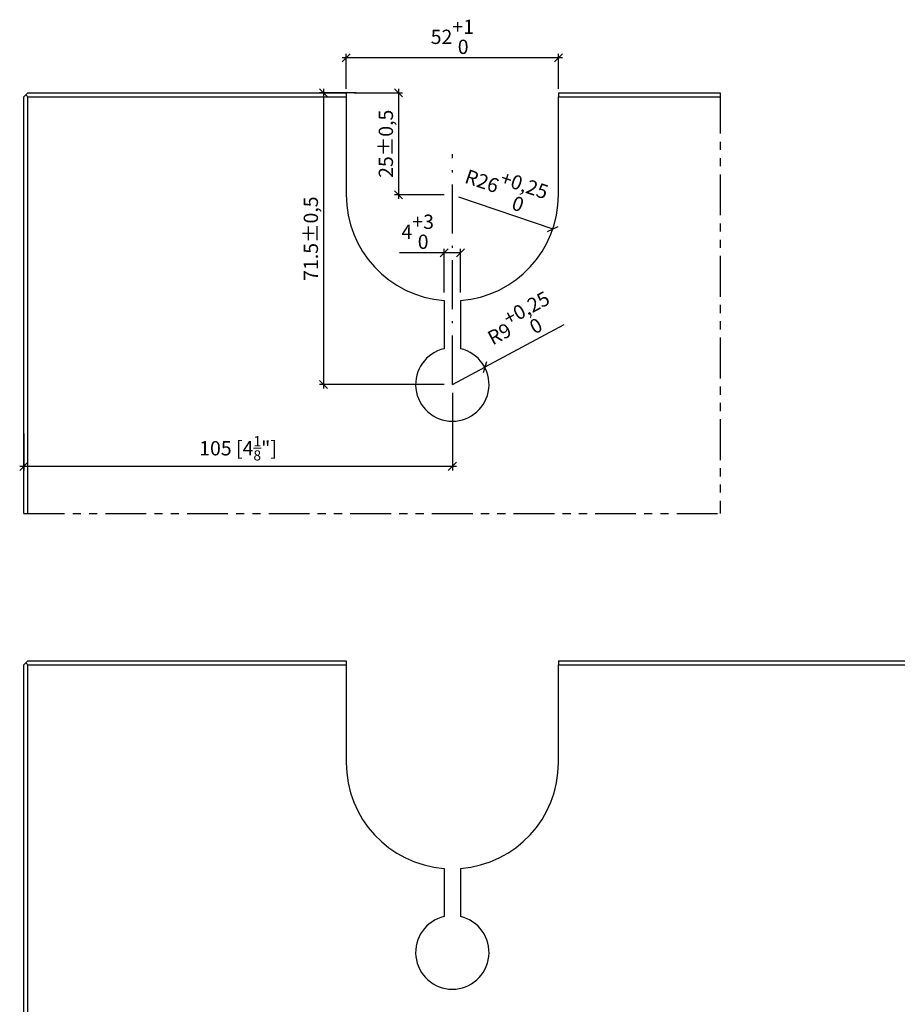
# Model space of a CAD drawing. Extents: x -77 to 855, y 105 to 824.
# Drawn here: x 54 to 269, y 583 to 824 of the extents above; entities that cross this region are included whole.
import ezdxf

# ---------------------------------------------------------------- set-up
doc = ezdxf.new("R2010")
doc.units = 0
doc.linetypes.add('DASHDOT', pattern=[18.5, 12, -3, 0.5, -3])
doc.linetypes.add('PHANTOM', pattern=[20, 10, -2, 2, -2, 2, -2])
doc.layers.get('0').update_dxf_attribs({"linetype": 'CONTINUOUS'})
doc.layers.get('Defpoints').update_dxf_attribs({"linetype": 'CONTINUOUS'})
doc.layers.add('HAWA1', color=2, linetype='CONTINUOUS', lineweight=0)
doc.layers.add('Hawa5', color=1, linetype='CONTINUOUS')
doc.styles.add('Beschlag', font='ARIAL.TTF', dxfattribs={"width": 0.9})
doc.dimstyles.new('HAWA-Strich', dxfattribs={"dimtxt": 3.5, "dimasz": 2, "dimexe": 1, "dimexo": 2, "dimgap": 1, "dimtad": 1, "dimdec": 1, "dimdsep": 46, "dimtxsty": 'Beschlag', "dimblk1": 'OBLIQUE', "dimblk2": 'OBLIQUE', "dimsah": 1, "dimcen": 0, "dimdle": 1, "dimclrd": 256, "dimclre": 256, "dimclrt": 256, "dimadec": 1, "dimazin": 2, "dimtfac": 0.711429, "dimtdec": 1, "dimtmove": 0, "dimatfit": 3, "dimldrblk": 'OBLIQUE', "dimfxl": 1, "dimtolj": 1, "dimarcsym": 0})

# ---------------------------------------------------------------- blocks, each defined once
blk = doc.blocks.new('_Oblique')
at = {"color": 0, "lineweight": -2}
blk.add_line((-0.5, -0.5), (0.5, 0.5), dxfattribs=at)
blk = doc.blocks.new('*D7')
at = {"layer": 'Defpoints', "color": 0}
for p in [(134.48, 814.85), (134.48, 805.3), (186.48, 805.3)]:
    blk.add_point(p, dxfattribs=at)
at = {"layer": 'HAWA1', "lineweight": -2}
for p, q in [((134.48, 807.3), (134.48, 815.85)), ((186.48, 807.3), (186.48, 815.85)), ((187.48, 814.85), (133.48, 814.85))]:
    blk.add_line(p, q, dxfattribs=at)
at = {"layer": 'HAWA1', "lineweight": -2, "xscale": 2, "yscale": 2, "zscale": 2, "rotation": 180}
blk.add_blockref('_Oblique', (134.48, 814.85), dxfattribs=at)
at = {"layer": 'HAWA1', "lineweight": -2, "xscale": 2, "yscale": 2, "zscale": 2}
blk.add_blockref('_Oblique', (186.48, 814.85), dxfattribs=at)
at = {"layer": 'HAWA1', "insert": (160.48, 820.01), "char_height": 3.5, "attachment_point": 5, "style": 'Beschlag'}
blk.add_mtext('\\A1;52{}{\\S+1^ 0;}', dxfattribs=at)
blk = doc.blocks.new('*D8')
at = {"layer": 'Defpoints', "color": 0}
for p in [(134.48, 806.3), (147.3, 781.3), (160.48, 781.3)]:
    blk.add_point(p, dxfattribs=at)
at = {"layer": 'HAWA1', "lineweight": -2}
for p, q in [((136.48, 806.3), (148.3, 806.3)), ((147.3, 807.3), (147.3, 780.3)), ((158.48, 781.3), (146.3, 781.3))]:
    blk.add_line(p, q, dxfattribs=at)
at = {"layer": 'HAWA1', "lineweight": -2, "xscale": 2, "yscale": 2, "zscale": 2}
for p, rotation in [((147.3, 806.3), 89.99856899999997), ((147.3, 781.3), 269.998569)]:
    blk.add_blockref('_Oblique', p, dxfattribs=dict(at, rotation=rotation))
at = {"layer": 'HAWA1', "insert": (144.19, 793.8), "char_height": 3.5, "attachment_point": 5, "rotation": 89.9986, "style": 'Beschlag'}
blk.add_mtext('\\A1;25{}{%%p0,5}', dxfattribs=at)
blk = doc.blocks.new('*D9')
at = {"layer": 'Defpoints', "color": 0}
for p in [(160.48, 781.3), (185.1, 772.94)]:
    blk.add_point(p, dxfattribs=at)
at = {"layer": 'HAWA1', "lineweight": -2}
blk.add_line((161.95, 780.8), (185.1, 772.94), dxfattribs=at)
at = {"layer": 'HAWA1', "lineweight": -2, "xscale": 2, "yscale": 2, "zscale": 2, "rotation": 341.2520002820969}
blk.add_blockref('_Oblique', (185.1, 772.94), dxfattribs=at)
at = {"layer": 'HAWA1', "insert": (173.4, 782.73), "char_height": 3.5, "attachment_point": 5, "rotation": 341.252, "style": 'Beschlag'}
blk.add_mtext('\\A1;R26{}{\\S+0,25^ 0;}', dxfattribs=at)
blk = doc.blocks.new('*D10')
at = {"layer": 'Defpoints', "color": 0}
for p in [(168.42, 739.04), (160.48, 734.8)]:
    blk.add_point(p, dxfattribs=at)
at = {"layer": 'HAWA1', "lineweight": -2}
for p in [(187.82, 749.39), (160.48, 734.8)]:
    blk.add_line(p, (168.42, 739.04), dxfattribs=at)
at = {"layer": 'HAWA1', "lineweight": -2, "xscale": 2, "yscale": 2, "zscale": 2, "rotation": 208.0777877314052}
blk.add_blockref('_Oblique', (168.42, 739.04), dxfattribs=at)
at = {"layer": 'HAWA1', "insert": (177.29, 750.01), "char_height": 3.5, "attachment_point": 5, "rotation": 28.0778, "style": 'Beschlag'}
blk.add_mtext('\\A1;R9{}{\\S+0,25^ 0;}', dxfattribs=at)
blk = doc.blocks.new('*D11')
at = {"layer": 'Defpoints', "color": 0}
for p in [(138.92, 806.3), (128.91, 734.8), (160.48, 734.8)]:
    blk.add_point(p, dxfattribs=at)
at = {"layer": 'HAWA1', "lineweight": -2}
for p, q in [((136.92, 806.3), (127.92, 806.3)), ((128.92, 807.3), (128.91, 733.8)), ((158.48, 734.8), (127.91, 734.8))]:
    blk.add_line(p, q, dxfattribs=at)
at = {"layer": 'HAWA1', "lineweight": -2, "xscale": 2, "yscale": 2, "zscale": 2}
for p, rotation in [((128.92, 806.3), 89.99856899999997), ((128.91, 734.8), 269.998569)]:
    blk.add_blockref('_Oblique', p, dxfattribs=dict(at, rotation=rotation))
at = {"layer": 'HAWA1', "insert": (125.81, 770.55), "char_height": 3.5, "attachment_point": 5, "rotation": 89.9986, "style": 'Beschlag'}
blk.add_mtext('\\A1;71.5{}{%%p0,5}', dxfattribs=at)
blk = doc.blocks.new('*D12')
at = {"layer": 'Defpoints', "color": 0}
for p in [(162.48, 767.08), (158.48, 755.38), (162.48, 755.38)]:
    blk.add_point(p, dxfattribs=at)
at = {"layer": 'HAWA1', "lineweight": -2}
for p, q in [((158.48, 757.38), (158.48, 768.08)), ((162.48, 757.38), (162.48, 768.08)), ((158.48, 767.08), (147.51, 767.08)), ((162.48, 767.08), (157.48, 767.08))]:
    blk.add_line(p, q, dxfattribs=at)
at = {"layer": 'HAWA1', "lineweight": -2, "xscale": 2, "yscale": 2, "zscale": 2, "rotation": 180}
blk.add_blockref('_Oblique', (158.48, 767.08), dxfattribs=at)
at = {"layer": 'HAWA1', "lineweight": -2, "xscale": 2, "yscale": 2, "zscale": 2}
blk.add_blockref('_Oblique', (162.48, 767.08), dxfattribs=at)
at = {"layer": 'HAWA1', "insert": (152, 772.24), "char_height": 3.5, "attachment_point": 5, "style": 'Beschlag'}
blk.add_mtext('\\A1;4{}{\\S+3^ 0;}', dxfattribs=at)
blk = doc.blocks.new('*D13')
at = {"layer": 'Defpoints', "color": 0}
for p in [(160.48, 734.8), (55.48, 724.76), (160.48, 714.76)]:
    blk.add_point(p, dxfattribs=at)
at = {"layer": 'HAWA1', "lineweight": -2}
for p, q in [((160.48, 732.8), (160.48, 713.76)), ((55.48, 722.76), (55.48, 713.76)), ((54.48, 714.76), (161.48, 714.76))]:
    blk.add_line(p, q, dxfattribs=at)
at = {"layer": 'HAWA1', "lineweight": -2, "xscale": 2, "yscale": 2, "zscale": 2}
for p, rotation in [((55.48, 714.76), 179.998092), ((160.48, 714.76), 359.998092)]:
    blk.add_blockref('_Oblique', p, dxfattribs=dict(at, rotation=rotation))
at = {"layer": 'HAWA1', "insert": (107.98, 719.18), "char_height": 3.5, "attachment_point": 5, "rotation": 359.9981, "style": 'Beschlag'}
blk.add_mtext('\\A1;105 [4{\\H0.711429x;\\S1/8;}"]', dxfattribs=at)

msp = doc.modelspace()

# ---------------------------------------------------------------- linework, layer by layer
at = {"layer": 'Hawa5', "color": 1, "ltscale": 0.017678}
for p, q in [((55.977171, 805.800348), (56.477171, 806.300348)), ((55.977171, 805.800348), (55.477171, 805.300348)), ((55.977171, 805.800348), (56.477171, 805.300348)), ((55.977171, 666.620417), (55.477171, 666.120417)), ((55.977171, 666.620417), (56.477171, 667.120417)), ((55.977171, 666.620417), (56.477171, 666.120417))]:
    msp.add_line(p, q, dxfattribs=at)
at = {"layer": 'Hawa5', "color": 1}
for p, q in [((56.477171, 806.300348), (134.477171, 806.300348)), ((186.477171, 806.300348), (226.073072, 806.300348)), ((55.477171, 703.219476), (55.477171, 805.300348)), ((56.477171, 805.300348), (134.477171, 805.300348)), ((56.477171, 703.219476), (56.477171, 805.300348)), ((134.477171, 805.300348), (134.477171, 781.300348)), ((186.477171, 805.300348), (226.073072, 805.300348)), ((186.477171, 781.300348), (186.477171, 805.300348)), ((55.477171, 453.325968), (55.477171, 666.120417)), ((56.477171, 667.120417), (134.477171, 667.120417)), ((56.477171, 666.120417), (134.477171, 666.120417)), ((56.477171, 453.325968), (56.477171, 666.120417)), ((134.477171, 666.120417), (134.477171, 642.120417)), ((186.477171, 667.120417), (724.477171, 667.120417)), ((186.477171, 666.120417), (724.477171, 666.120417)), ((186.477171, 642.120417), (186.477171, 666.120417))]:
    msp.add_line(p, q, dxfattribs=at)
at = {"layer": 'Hawa5', "color": 1, "ltscale": 0.025}
for p, q in [((134.477171, 806.300348), (134.477171, 805.300348)), ((186.477171, 806.300348), (186.477171, 805.300348)), ((134.477171, 667.120417), (134.477171, 666.120417)), ((186.477171, 667.120417), (186.477171, 666.120417))]:
    msp.add_line(p, q, dxfattribs=at)
at = {"layer": 'Hawa5', "color": 1, "linetype": 'PHANTOM'}
for p in [(226.073073, 806.300348), (55.477171, 703.219477)]:
    msp.add_line(p, (226.073073, 703.219477), dxfattribs=at)
at = {"layer": 'Hawa5', "color": 1, "linetype": 'DASHDOT'}
msp.add_line((160.477171, 734.800348), (160.477171, 791.229486), dxfattribs=at)
at = {"layer": 'Hawa5', "color": 1, "ltscale": 0.295052}
for p, q in [((158.477171, 755.377386), (158.477171, 743.575311)), ((162.477171, 755.377386), (162.477171, 743.575311)), ((158.477171, 616.197455), (158.477171, 604.39538)), ((162.477171, 616.197455), (162.477171, 604.39538))]:
    msp.add_line(p, q, dxfattribs=at)
at = {"layer": 'Hawa5', "color": 1}
for centre, radius, start, end in [((160.477171, 781.300348), 26, 180.00000498, 265.588272), ((160.477171, 781.300348), 26, 274.411729, 0.00000992), ((160.477171, 734.800348), 9, 102.83959, 77.160411), ((160.477171, 642.120417), 26, 180.00000498, 265.588272), ((160.477171, 642.120417), 26, 274.411729, 0.00000992), ((160.477171, 595.620417), 9, 102.83959, 77.160411)]:
    msp.add_arc(centre, radius, start, end, dxfattribs=at)

# ---------------------------------------------------------------- dimensions: what is measured, and where the dimension line sits
at = {"layer": 'HAWA1', "color": 0}
dim = msp.add_aligned_dim(p1=(186.477171, 805.300348), p2=(134.477171, 805.300348), distance=-9.551337, text='<>{}{\\S+1^ 0;}', dimstyle='HAWA-Strich', dxfattribs=at)
dim.commit()
dim.dimension.update_dxf_attribs({"geometry": '*D7', "text_midpoint": (160.477171, 820.009029), "oblique_angle": 89.999523})
for base, p1, p2, picture, middle in [((128.914752, 734.801136), (138.915645, 806.300348), (160.477171, 734.800348), '*D11', (125.812303, 770.550945)), ((147.295128, 781.300677), (134.477171, 806.300348), (160.477171, 781.300348), '*D8', (144.192098, 793.80043))]:
    dim = msp.add_linear_dim(base=base, p1=p1, p2=p2, angle=269.998569, text='<>{}{%%p0,5}', dimstyle='HAWA-Strich', dxfattribs=at)
    dim.commit()
    dim.dimension.update_dxf_attribs({"geometry": picture, "text_midpoint": middle, "oblique_angle": 89.999523})
dim = msp.add_radius_dim(center=(160.477171, 781.300348), mpoint=(185.097646, 772.943781), text='<>{}{\\S+0,25^ 0;}', dimstyle='HAWA-Strich', dxfattribs=at)
dim.commit()
dim.dimension.update_dxf_attribs({"geometry": '*D9', "text_midpoint": (171.632056, 777.514209), "dimtype": 164})
dim = msp.add_linear_dim(base=(162.477171, 767.084499), p1=(158.477171, 755.377386), p2=(162.477171, 755.377386), angle=0, text='<>{}{\\S+3^ 0;}', dimstyle='HAWA-Strich', dxfattribs=at)
dim.commit()
dim.dimension.update_dxf_attribs({"geometry": '*D12', "text_midpoint": (151.995196, 767.084499), "dimtype": 161, "oblique_angle": 89.999523})
dim = msp.add_radius_dim(center=(160.477171, 734.800348), mpoint=(168.417956, 739.036377), text='<>{}{\\S+0,25^ 0;}', dimstyle='HAWA-Strich', dxfattribs=at)
dim.commit()
dim.dimension.update_dxf_attribs({"geometry": '*D10', "text_midpoint": (177.29446, 750.009203)})
dim = msp.add_linear_dim(base=(160.476504, 714.756456), p1=(55.477171, 724.758204), p2=(160.477171, 734.800348), angle=359.998092, dimstyle='HAWA-Strich', dxfattribs=at)
dim.commit()
dim.dimension.update_dxf_attribs({"geometry": '*D13', "text_midpoint": (107.976818, 719.180474), "oblique_angle": 89.999523})

doc.saveas('drawing.dxf')
